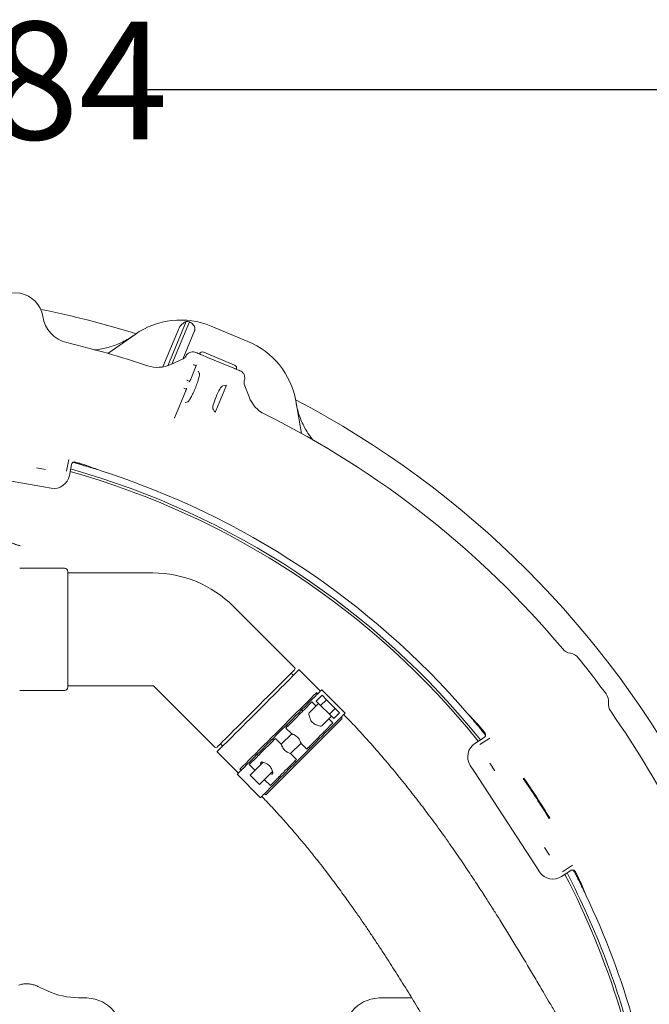
# Model space of a CAD drawing. Units: millimetres. Extents: x 923 to 3337, y 103 to 2712.
# Drawn here: x 2194 to 2591, y 854 to 1474 of the extents above; entities that cross this region are included whole.
import ezdxf

# ---------------------------------------------------------------- set-up
doc = ezdxf.new("R2010")
doc.units = ezdxf.units.MM
doc.header["$LTSCALE"] = 14
doc.linetypes.add('SLD-Durchgehend', pattern=[0])
doc.layers.add('MAßLINIE_MAßZEICHNUNGEN', color=7, linetype='SLD-Durchgehend')
doc.styles.add('SLDTEXTSTYLE0', font='Opinion Pro')
doc.dimstyles.new('SLDDIMSTYLE0', dxfattribs={"dimtxt": 74.083333, "dimasz": 49, "dimexe": 0, "dimexo": 0.0625, "dimgap": 18.520833, "dimtad": 0, "dimdec": 0, "dimrnd": 1e-09, "dimzin": 12, "dimdsep": 46, "dimtxsty": 'SLDTEXTSTYLE0', "dimsah": 1, "dimcen": 0.09, "dimadec": 0, "dimazin": 3, "dimtfac": 1, "dimtdec": 0, "dimtofl": 0, "dimtmove": 0, "dimatfit": 3, "dimfxl": 1, "dimfrac": 2, "dimtolj": 1, "dimtzin": 12, "dimarcsym": 0})

# ---------------------------------------------------------------- blocks, each defined once
blk = doc.blocks.new('_D')
at = {"layer": 'MAßLINIE_MAßZEICHNUNGEN', "color": 7}
for p, q in [((1469.1, 793.9), (1469.1, 1443.53)), ((2853.1, 760.29), (2853.1, 1443.53)), ((1469.1, 1429.53), (2063.29, 1429.53)), ((2853.1, 1429.53), (2272.92, 1429.53))]:
    blk.add_line(p, q, dxfattribs=at)
for points in [[(1469.1, 1429.53), (1518.1, 1408.53), (1518.1, 1450.53)], [(2853.1, 1429.53), (2804.1, 1450.53), (2804.1, 1408.53)]]:
    blk.add_solid(points, dxfattribs=at)
at = {"layer": 'MAßLINIE_MAßZEICHNUNGEN', "color": 7, "insert": (2063.29, 1472.47), "char_height": 74.083, "attachment_point": 1, "style": 'SLDTEXTSTYLE0'}
blk.add_mtext('1384', dxfattribs=at)

msp = doc.modelspace()

# ---------------------------------------------------------------- linework, layer by layer
at = {"color": 7, "linetype": 'SLD-Durchgehend', "lineweight": 18}
for p, q in [((2284.45, 1255.03), (2294.19, 1278.56)), ((2287.48, 1255.78), (2299.03, 1283.66)), ((2290.09, 1256.85), (2301.12, 1283.47)), ((2314.75, 1280.78), (2337.97, 1271.16)), ((2249.84, 1263.57), (2266.94, 1275.54)), ((2297.02, 1260), (2304.35, 1277.71)), ((2289.44, 1256.55), (2297.28, 1260.12)), ((2298.42, 1261.02), (2298.43, 1261.04)), ((2298.43, 1261.04), (2298.77, 1261.61)), ((2308.35, 1262.86), (2313.19, 1260.86)), ((2310.13, 1264.29), (2329.59, 1256.23)), ((2325, 1255.97), (2313.19, 1260.86)), ((2304.84, 1254.32), (2301.96, 1247.36)), ((2303.86, 1256.41), (2303.68, 1256.49)), ((2305.34, 1255.76), (2303.86, 1256.41)), ((2304.86, 1254.31), (2304.84, 1254.32)), ((2325, 1255.97), (2329.83, 1253.96)), ((2301.96, 1247.36), (2301.98, 1247.36)), ((2306.7, 1252.46), (2307.51, 1251)), ((2297.73, 1241.63), (2297.56, 1241.7)), ((2299.22, 1240.98), (2297.73, 1241.63)), ((2299.78, 1246.58), (2301.29, 1245.99)), ((2317.73, 1227.39), (2323.99, 1242.51)), ((2324.19, 1243.52), (2322.11, 1243.07)), ((2335.72, 1246.3), (2335.55, 1245.58)), ((2335.72, 1244.2), (2338.74, 1236.13)), ((2298.72, 1239.54), (2292.63, 1224.84)), ((2298.74, 1239.53), (2298.72, 1239.54)), ((2300.08, 1233.05), (2298.46, 1232.58)), ((2316.01, 1228.33), (2317.16, 1226.53)), ((2368.08, 1233.64), (2371.71, 1213.08)), ((2140.01, 1191.78), (2209.38, 1179.47)), ((2205, 1191.46), (2210.63, 1190.46)), ((2225.19, 1196.63), (2223.88, 1189.29)), ((2226.87, 1193.53), (2225.67, 1186.74)), ((2226.87, 1193.53), (2226.87, 1193.53)), ((2227.64, 1194.77), (2227.91, 1194.95)), ((2227.65, 1194.75), (2227.65, 1194.75)), ((2209.38, 1179.47), (2214.08, 1178.64)), ((2222.6, 1128.24), (2194.35, 1128.24)), ((2224.6, 1126.24), (2224.6, 1053.24)), ((2278.19, 1125.24), (2224.6, 1125.24)), ((2367.35, 1065.69), (2328.75, 1104.29)), ((2540.87, 1074.66), (2541.1, 1074.62)), ((2366.65, 1060.73), (2365.22, 1062.16)), ((2383.64, 1050.82), (2370.19, 1064.27)), ((2194.35, 1051.24), (2222.6, 1051.24)), ((2224.6, 1054.24), (2278.19, 1054.24)), ((2278.54, 1054.09), (2317.14, 1015.49)), ((2381.93, 1049.11), (2381.2, 1049.85)), ((2399.16, 1036.92), (2384.45, 1051.63)), ((2373.33, 1039.04), (2378.27, 1043.97)), ((2382.46, 1043.03), (2376.47, 1037.03)), ((2380.84, 1041.4), (2378.27, 1043.97)), ((2384.67, 1048.18), (2380.99, 1044.5)), ((2380.99, 1044.5), (2383.75, 1041.74)), ((2387.42, 1045.42), (2383.75, 1041.74)), ((2384.67, 1048.18), (2387.42, 1045.42)), ((2387.42, 1045.42), (2392.94, 1039.9)), ((2564.89, 1043.62), (2564.87, 1043.38)), ((2372.51, 1038.21), (2371.77, 1038.95)), ((2383.75, 1041.74), (2389.27, 1036.22)), ((2392.94, 1039.9), (2389.27, 1036.22)), ((2389.27, 1036.22), (2392.03, 1033.46)), ((2395.7, 1037.14), (2392.03, 1033.46)), ((2392.94, 1039.9), (2395.7, 1037.14)), ((2349.49, 985.78), (2397.05, 1033.35)), ((2384.56, 1028.94), (2390.55, 1034.94)), ((2386.57, 1025.81), (2391.5, 1030.74)), ((2391.5, 1030.74), (2388.93, 1033.31)), ((2397.38, 1033.67), (2396.64, 1034.41)), ((2397.05, 1033.35), (2397.38, 1033.67)), ((2365.52, 1023.88), (2358.96, 1017.31)), ((2361.84, 1027.55), (2365.52, 1023.87)), ((2362.21, 1029.39), (2362.94, 1028.65)), ((2386.48, 1024.24), (2385.74, 1024.98)), ((2320.68, 1017.61), (2322.1, 1016.18)), ((2354.18, 1019.89), (2353.45, 1020.63)), ((2358.96, 1017.31), (2355.28, 1020.99)), ((2364.83, 1011.42), (2371.42, 1018.01)), ((2371.37, 1018.02), (2375.08, 1014.31)), ((2486.65, 1021.59), (2480.87, 1017.82)), ((2483.92, 1017.18), (2490.17, 1021.24)), ((2486.65, 1021.59), (2486.65, 1021.59)), ((2487.48, 1022.79), (2487.48, 1022.79)), ((2318.57, 1012.65), (2332.02, 999.2)), ((2343.89, 1011.07), (2344.62, 1010.33)), ((2368.52, 1007.76), (2364.81, 1011.47)), ((2368.15, 1005.92), (2376.92, 1014.68)), ((2376.18, 1015.42), (2376.92, 1014.68)), ((2343.79, 1009.5), (2338.86, 1004.57)), ((2347.61, 1005.97), (2339.44, 997.8)), ((2363.37, 1001.14), (2368.15, 1005.92)), ((2368.15, 1005.92), (2367.42, 1006.65)), ((2490.17, 1005.43), (2493.29, 1000.64)), ((2332.99, 1001.64), (2333.72, 1000.9)), ((2342.54, 1000.89), (2338.86, 1004.57)), ((2345.33, 991.92), (2353.5, 1000.09)), ((2477.95, 1003.99), (2480.55, 999.99)), ((2518.98, 940.94), (2480.55, 999.99)), ((2331.21, 998.39), (2345.91, 983.68)), ((2352.1, 991.33), (2348.42, 995.01)), ((2357.03, 996.26), (2352.1, 991.33)), ((2357.86, 997.09), (2358.59, 996.36)), ((2511.58, 996.05), (2511.15, 995.77)), ((2348.43, 986.19), (2348.75, 986.52)), ((2348.43, 986.19), (2349.16, 985.46)), ((2349.16, 985.46), (2349.49, 985.78)), ((2527.94, 970.91), (2527.51, 970.63)), ((2524.74, 952.32), (2527.86, 947.54)), ((2518.98, 940.94), (2521.59, 936.94)), ((2535.42, 934.01), (2541.2, 937.78)), ((2542.31, 941.13), (2536.07, 937.06)), ((2541.2, 937.78), (2541.2, 937.78)), ((2542.63, 938.07), (2542.95, 937.99)), ((2542.63, 938.04), (2542.63, 938.04)), ((2206.23, 864.59), (2211.84, 861.97)), ((2231.28, 857.66), (2233.85, 857.66)), ((2423.35, 857.66), (2441.01, 857.66))]:
    msp.add_line(p, q, dxfattribs=at)
at = {"color": 7, "linetype": 'SLD-Durchgehend', "lineweight": 18, "flags": 128}
for points in [[(2299.61, 1246.65), (2299.68, 1246.62), (2299.74, 1246.6), (2299.78, 1246.58)], [(2367.35, 1064.28), (2367.31, 1064.25), (2367.06, 1064), (2366.57, 1063.5), (2365.83, 1062.76), (2364.85, 1061.79), (2363.65, 1060.59), (2362.24, 1059.18), (2360.63, 1057.57), (2358.84, 1055.78), (2356.89, 1053.82), (2354.79, 1051.72), (2352.57, 1049.51), (2350.25, 1047.19), (2347.86, 1044.8), (2345.42, 1042.35), (2342.95, 1039.89), (2340.48, 1037.42), (2338.04, 1034.97), (2335.65, 1032.58), (2333.33, 1030.27), (2331.11, 1028.05), (2329.01, 1025.95), (2327.06, 1024), (2325.27, 1022.2), (2323.66, 1020.59), (2322.25, 1019.18), (2321.05, 1017.98), (2320.07, 1017.01), (2319.33, 1016.27), (2318.84, 1015.77), (2318.59, 1015.52), (2318.55, 1015.49)], [(2318.57, 1012.65), (2318.69, 1012.77), (2319.06, 1013.14), (2319.68, 1013.76), (2320.53, 1014.61), (2321.62, 1015.7), (2322.92, 1017), (2324.43, 1018.51), (2326.13, 1020.21), (2328.01, 1022.08), (2330.04, 1024.12), (2332.21, 1026.29), (2334.5, 1028.58), (2336.89, 1030.96), (2339.34, 1033.42), (2341.85, 1035.93), (2344.38, 1038.46), (2346.91, 1040.99), (2349.41, 1043.49), (2351.87, 1045.95), (2354.26, 1048.33), (2356.54, 1050.62), (2358.72, 1052.8), (2360.75, 1054.83), (2362.63, 1056.71), (2364.33, 1058.41), (2365.84, 1059.92), (2367.14, 1061.22), (2368.22, 1062.3), (2369.08, 1063.16), (2369.69, 1063.77), (2370.06, 1064.14), (2370.19, 1064.27)], [(2333.31, 1001.96), (2334.86, 1003.51), (2336.62, 1005.27), (2338.56, 1007.21), (2340.68, 1009.33), (2342.94, 1011.59), (2345.33, 1013.98), (2347.83, 1016.48), (2350.42, 1019.07), (2353.06, 1021.71), (2355.74, 1024.4), (2358.44, 1027.09), (2361.12, 1029.77), (2363.77, 1032.42), (2366.35, 1035), (2368.85, 1037.5), (2371.24, 1039.9), (2373.51, 1042.16), (2375.62, 1044.27), (2377.56, 1046.22), (2379.32, 1047.97), (2380.88, 1049.53)], [(2371.77, 1038.95), (2371.98, 1039.16), (2374.24, 1041.42), (2376.36, 1043.54), (2378.3, 1045.48), (2380.06, 1047.24), (2381.61, 1048.79)], [(2380.88, 1049.53), (2381.04, 1049.69), (2381.15, 1049.8), (2381.2, 1049.85), (2381.2, 1049.85)], [(2381.61, 1048.79), (2381.77, 1048.95), (2381.88, 1049.06), (2381.93, 1049.11), (2381.93, 1049.11)], [(2381.93, 1049.11), (2382.72, 1049.9), (2383.51, 1050.69), (2384.07, 1051.25), (2384.38, 1051.56), (2384.45, 1051.63)], [(2361.84, 1027.55), (2361.85, 1027.56), (2362.07, 1027.78), (2362.54, 1028.25), (2363.25, 1028.96), (2364.15, 1029.86), (2365.22, 1030.93), (2366.4, 1032.11), (2367.65, 1033.36), (2368.89, 1034.6), (2370.08, 1035.79), (2371.17, 1036.88), (2372.1, 1037.81), (2372.83, 1038.54), (2373.33, 1039.04)], [(2362.21, 1029.39), (2362.22, 1029.4), (2362.41, 1029.59), (2362.85, 1030.03), (2363.51, 1030.69), (2364.36, 1031.54), (2365.35, 1032.54), (2366.43, 1033.62), (2367.54, 1034.73), (2368.62, 1035.81), (2369.62, 1036.8), (2370.47, 1037.65), (2371.13, 1038.31), (2371.57, 1038.75), (2371.76, 1038.94), (2371.77, 1038.95)], [(2396.64, 1034.41), (2397.43, 1035.19), (2398.22, 1035.99), (2398.78, 1036.54), (2399.09, 1036.85), (2399.16, 1036.92)], [(2386.48, 1024.24), (2386.69, 1024.45), (2388.95, 1026.72), (2391.06, 1028.83), (2393.01, 1030.77), (2394.76, 1032.53), (2396.32, 1034.08)], [(2396.32, 1034.08), (2396.48, 1034.25), (2396.59, 1034.35), (2396.64, 1034.4), (2396.64, 1034.41)], [(2353.45, 1020.63), (2353.8, 1020.98), (2356.48, 1023.66), (2359.17, 1026.36), (2361.86, 1029.04), (2362.21, 1029.39)], [(2375.08, 1014.31), (2375.09, 1014.33), (2375.31, 1014.54), (2375.78, 1015.01), (2376.48, 1015.72), (2377.39, 1016.63), (2378.46, 1017.69), (2379.64, 1018.88), (2380.88, 1020.12), (2382.13, 1021.36), (2383.32, 1022.56), (2384.41, 1023.64), (2385.34, 1024.57), (2386.07, 1025.31), (2386.57, 1025.81)], [(2376.92, 1014.68), (2376.93, 1014.69), (2377.12, 1014.88), (2377.56, 1015.32), (2378.22, 1015.99), (2379.07, 1016.84), (2380.06, 1017.83), (2381.14, 1018.91), (2382.25, 1020.02), (2383.33, 1021.1), (2384.32, 1022.09), (2385.17, 1022.94), (2385.84, 1023.6), (2386.28, 1024.04), (2386.47, 1024.23), (2386.48, 1024.24)], [(2355.28, 1020.99), (2355.27, 1020.98), (2355.06, 1020.77), (2354.58, 1020.29), (2353.88, 1019.59), (2352.97, 1018.68), (2351.9, 1017.61), (2350.72, 1016.43), (2349.48, 1015.19), (2348.23, 1013.94), (2347.04, 1012.75), (2345.96, 1011.67), (2345.03, 1010.74), (2344.29, 1010), (2343.79, 1009.5)], [(2348.67, 1015.85), (2349.77, 1016.95), (2350.81, 1017.99), (2351.74, 1018.92), (2352.5, 1019.68), (2353.05, 1020.23), (2353.37, 1020.55), (2353.45, 1020.63)], [(2334.04, 1001.22), (2335.6, 1002.78), (2337.35, 1004.54), (2339.3, 1006.48), (2341.41, 1008.59), (2343.67, 1010.86), (2343.89, 1011.07)], [(2343.89, 1011.07), (2343.96, 1011.14), (2344.28, 1011.46), (2344.83, 1012.01), (2345.59, 1012.77), (2346.52, 1013.7), (2347.56, 1014.74), (2348.67, 1015.85)], [(2368.52, 1007.76), (2368.51, 1007.74), (2368.29, 1007.53), (2367.82, 1007.06), (2367.12, 1006.35), (2366.21, 1005.45), (2365.14, 1004.38), (2363.96, 1003.19), (2362.72, 1001.95), (2361.47, 1000.71), (2360.28, 999.51), (2359.19, 998.43), (2358.26, 997.5), (2357.53, 996.77), (2357.03, 996.26)], [(2331.21, 998.39), (2331.28, 998.46), (2331.59, 998.77), (2332.14, 999.32), (2332.94, 1000.12), (2333.72, 1000.9)], [(2332.99, 1001.64), (2332.99, 1001.64), (2333.04, 1001.69), (2333.15, 1001.8), (2333.31, 1001.96)], [(2333.72, 1000.9), (2333.72, 1000.9), (2333.77, 1000.95), (2333.88, 1001.06), (2334.04, 1001.22)], [(2358.59, 996.36), (2358.67, 996.43), (2358.98, 996.75), (2359.54, 997.3), (2360.3, 998.07), (2361.23, 998.99), (2362.27, 1000.04), (2363.37, 1001.14)], [(2339.44, 997.8), (2339.52, 997.72), (2339.84, 997.4), (2340.38, 996.86), (2341.11, 996.13), (2341.95, 995.3), (2342.82, 994.42), (2343.66, 993.58), (2344.38, 992.86), (2344.93, 992.31), (2345.25, 991.99), (2345.33, 991.92)], [(2348.75, 986.52), (2350.31, 988.07), (2352.06, 989.83), (2354.01, 991.77), (2356.12, 993.88), (2358.38, 996.15), (2358.59, 996.36)], [(2345.91, 983.68), (2345.98, 983.75), (2346.29, 984.06), (2346.85, 984.61), (2347.64, 985.41), (2348.43, 986.19)]]:
    msp.add_lwpolyline(points, dxfattribs=at)
at = {"color": 7, "linetype": 'SLD-Durchgehend', "lineweight": 18}
for centre, radius, start, end in [((2191.55, 1284.2), 17.5, 8.5847, 151.4153), ((2089.1, 703.16), 599.95, 72.69608, 78.61388), ((2228.63, 1289.8), 20, 188.5847, 256.62068), ((2295.62, 1234.58), 50, 67.5, 125), ((2295.62, 1234.58), 49.2, 83.58094, 86.02079), ((2089.1, 703.16), 583, 71.42725, 76.62068), ((2318.84, 1224.96), 50, 10, 67.5), ((2296.04, 1262.85), 3, 294.46594, 322.44999), ((2281.16, 1274.76), 20, 251.42725, 294.46594), ((2338.53, 1245.25), 3, 173.76534, 200.53406), ((2357.47, 1243.15), 20, 200.53406, 243.57275), ((2089.1, 703.16), 599.95, 27.69608, 62.30392), ((2089.1, 703.16), 583, 39.93572, 63.57275), ((2089.1, 703.16), 511, 73.7611, 74.18339), ((2089.1, 703.16), 511.55, 73.76783, 74.08276), ((2089.1, 703.16), 511, 72.22605, 73.23094), ((2089.1, 703.16), 505, 38.74216, 74.25784), ((2089.1, 703.16), 506.58, 38.72441, 74.27559), ((2089.1, 703.16), 511, 40.77395, 72.22605), ((2222.6, 1126.24), 2, 0, 90), ((2278.19, 1053.74), 71.5, 45, 90), ((2542.26, 1082.54), 8, 219.93572, 260), ((2539.71, 1066.74), 8, 38.89888, 80), ((2089.1, 703.16), 587, 36.10112, 38.89888), ((2366.64, 1064.99), 1, 315, 45), ((2222.6, 1053.24), 2, 270, 360), ((2278.19, 1053.74), 0.5, 45, 90), ((2556.92, 1044.31), 8, 355, 36.10112), ((2572.84, 1042.69), 8, 175, 215.06428), ((2089.1, 703.16), 511, 39.76906, 40.77395), ((2089.1, 703.16), 583, 26.42725, 35.06428), ((2089.1, 703.16), 511, 38.81661, 39.2389), ((2089.1, 703.16), 511.55, 38.91724, 39.23217), ((2317.85, 1016.2), 1, 225, 315), ((2089.1, 703.16), 511, 26.8811, 27.30339), ((2089.1, 703.16), 511.55, 26.88783, 27.20276), ((2089.1, 703.16), 505, 6.8232, 27.37784), ((2089.1, 703.16), 506.58, 13.98565, 27.39559), ((2089.1, 703.16), 511, 25.34605, 26.35094), ((2089.1, 703.16), 511, 15.84145, 25.34605), ((2231.28, 903.66), 46, 245, 270)]:
    msp.add_arc(centre, radius, start, end, dxfattribs=at)
for centre, major_axis, ratio, start_param, end_param in [((2309.36, 1262.44), (-1.88, 0.78), 0.984808, 4.712389, 6.283185), ((2328.82, 1254.38), (-1.88, 0.78), 0.984808, 3.141593, 4.712389), ((2319.22, 1235.63), (3.08, 7.42), 0.176335, 0.121732, 3.01986), ((2323.83, 1242.59), (0.382, 0.926), 0.176065, 4.702784, 6.404299), ((2317.56, 1227.44), (0.385, 0.925), 0.176065, 3.020479, 4.721994), ((2061.16, 708.12), (508.39, -90.19), 0.998489, 1.381883, 1.399386), ((2215.82, 1188.49), (-5.73, 8.2), 0.999695, 2.356347, 3.926839), ((2380.51, 1032.99), (-4.04, 4.04), 0.316324, 0, 0.454133), ((2104.58, 679.38), (-281.67, 432.73), 0.998489, 4.883799, 4.901303), ((2380.51, 1032.99), (-4.04, 4.04), 0.316324, 2.687459, 3.141593), ((2486.33, 1009.44), (9.79, -2.07), 0.999695, 2.356347, 3.926839), ((2349.85, 1002.32), (-3.68, 3.68), 0.316324, 5.779619, 6.926686), ((2350.62, 1003.09), (-3.68, 3.68), 0.316324, 0.321822, 0.643501), ((2349.85, 1002.32), (-3.68, 3.68), 0.316324, 2.498092, 3.645159), ((2350.62, 1003.09), (-3.68, 3.68), 0.316324, 2.498092, 2.819771), ((2111.52, 717.75), (408.01, 265.57), 0.998489, 6.252322, 6.314049), ((2092.21, 705.19), (427.73, 278.41), 0.999974, 6.253789, 6.312581), ((2529.97, 942.4), (-2.07, -9.79), 0.999695, 5.497939, 7.068431), ((2073.62, 726.94), (-281.67, 432.73), 0.998489, 4.523475, 4.540979), ((2194.95, 845.66), (24.18, 0), 0.884623, 1.085684, 1.185084), ((2209.1, 808.16), (-42.87, -42.87), 0.57735, 2.617994, 3.665191), ((2448.1, 808.16), (-42.87, 42.87), 0.57735, 5.759587, 6.806784)]:
    msp.add_ellipse(centre, major_axis=major_axis, ratio=ratio, start_param=start_param, end_param=end_param, dxfattribs=at)
for points, knots in [([(2299.03, 1283.66), (2298.31, 1283.26), (2296.96, 1282.5), (2295.3, 1280.66), (2294.48, 1279.25), (2294.2, 1278.59), (2294.19, 1278.56)], [0, 0, 0, 0, 0.38391, 0.728259, 0.988467, 1, 1, 1, 1]), ([(2304.35, 1277.71), (2304.42, 1277.9), (2304.61, 1278.42), (2304.65, 1279.4), (2304.3, 1280.66), (2303.2, 1282.25), (2301.93, 1283), (2301.12, 1283.47)], [0, 0, 0, 0, 0.07829, 0.2078, 0.365649, 0.596021, 1, 1, 1, 1]), ([(2241.27, 1265.78), (2241.48, 1265.79), (2244.44, 1265.95), (2248.77, 1266.87), (2254.1, 1268.54), (2258.07, 1270.2), (2261.95, 1272.18), (2264.39, 1273.8), (2265.61, 1274.61)], [0, 0, 0, 0, 0.023775, 0.339403, 0.501924, 0.664447, 0.831575, 1, 1, 1, 1]), ([(2298.77, 1261.61), (2298.96, 1261.95), (2299.41, 1262.78), (2300.54, 1263.82), (2301.57, 1264.19), (2302.08, 1264.38)], [0, 0, 0, 0, 0.266156, 0.635107, 1, 1, 1, 1]), ([(2302.08, 1264.38), (2302.08, 1264.38), (2302.62, 1264.52), (2303.73, 1264.63), (2304.74, 1264.31), (2305.23, 1264.15)], [0, 0, 0, 0, 0.0039064, 0.512945, 1, 1, 1, 1]), ([(2305.23, 1264.15), (2305.75, 1263.94), (2306.78, 1263.51), (2307.66, 1263.15), (2308.1, 1262.97), (2308.3, 1262.88), (2308.35, 1262.86), (2308.35, 1262.86)], [0, 0, 0, 0, 0.335298, 0.669217, 0.915284, 0.997533, 1, 1, 1, 1]), ([(2305.49, 1256.43), (2305.49, 1256.43), (2305.49, 1256.45), (2305.49, 1256.38), (2305.46, 1256.2), (2305.37, 1255.81), (2305.18, 1255.21), (2304.98, 1254.67), (2304.86, 1254.37), (2304.84, 1254.32)], [0, 0, 0, 0, 0.001082, 0.105218, 0.244923, 0.436253, 0.680973, 0.950785, 1, 1, 1, 1]), ([(2329.83, 1253.96), (2329.83, 1253.96), (2329.88, 1253.94), (2330.09, 1253.86), (2330.52, 1253.68), (2331.41, 1253.31), (2332.43, 1252.89), (2332.95, 1252.67)], [0, 0, 0, 0, 0.002467, 0.084716, 0.330783, 0.664702, 1, 1, 1, 1]), ([(2307.59, 1251.03), (2307.59, 1251.03), (2307.59, 1251.02), (2307.58, 1250.71), (2307.52, 1250.14), (2307.36, 1249.27), (2307.09, 1248.14), (2306.71, 1246.78), (2306.22, 1245.25), (2305.63, 1243.61), (2304.97, 1241.91), (2304.25, 1240.22), (2303.5, 1238.59), (2302.75, 1237.08), (2302.02, 1235.73), (2301.34, 1234.59), (2300.77, 1233.75), (2300.36, 1233.23), (2300.11, 1232.97), (2300.11, 1232.97), (2300.1, 1232.97)], [0, 0, 0, 0, 0.026521, 0.068451, 0.117223, 0.172146, 0.231565, 0.293803, 0.357642, 0.422337, 0.487464, 0.552782, 0.618116, 0.683276, 0.748023, 0.811928, 0.874238, 0.926122, 0.971647, 1, 1, 1, 1]), ([(2301.96, 1247.36), (2301.9, 1247.22), (2301.72, 1246.81), (2301.43, 1246.21), (2301.14, 1245.71), (2300.98, 1245.48), (2300.91, 1245.4), (2300.92, 1245.41), (2300.92, 1245.42)], [0, 0, 0, 0, 0.148017, 0.4321, 0.68124, 0.867418, 0.994561, 1, 1, 1, 1]), ([(2332.95, 1252.67), (2333.41, 1252.44), (2334.37, 1251.95), (2335.01, 1251.06), (2335.34, 1250.6)], [0, 0, 0, 0, 0.487083, 1, 1, 1, 1]), ([(2335.34, 1250.6), (2335.5, 1250.28), (2335.75, 1249.8), (2336.03, 1248.73), (2336.1, 1247.58), (2335.83, 1246.67), (2335.72, 1246.3)], [0, 0, 0, 0, 0.242922, 0.36561, 0.739841, 1, 1, 1, 1]), ([(2299.36, 1241.65), (2299.36, 1241.65), (2299.36, 1241.66), (2299.36, 1241.6), (2299.33, 1241.42), (2299.24, 1241.03), (2299.06, 1240.43), (2298.86, 1239.89), (2298.73, 1239.58), (2298.72, 1239.54)], [0, 0, 0, 0, 0.001082, 0.105218, 0.244923, 0.436253, 0.680973, 0.950785, 1, 1, 1, 1]), ([(2368.36, 1232.05), (2368.65, 1230.62), (2369.23, 1227.75), (2370.97, 1222.34), (2373.32, 1217.17), (2376.34, 1212.46), (2378.05, 1209.94), (2379.17, 1208.79), (2379.3, 1208.66)], [0, 0, 0, 0, 0.167569, 0.336438, 0.652902, 0.815848, 0.978797, 1, 1, 1, 1]), ([(2292.62, 1224.84), (2292.52, 1224.6), (2292.3, 1224.09), (2291.97, 1223.46), (2291.73, 1223.06), (2291.6, 1222.9), (2291.6, 1222.9), (2291.6, 1222.9)], [0, 0, 0, 0, 0.252512, 0.535015, 0.763325, 0.922182, 1, 1, 1, 1]), ([(2226.87, 1193.53), (2226.94, 1193.75), (2227.06, 1194.18), (2227.45, 1194.66), (2227.78, 1194.87), (2227.91, 1194.95)], [0, 0, 0, 0, 0.3704096, 0.7408261, 1, 1, 1, 1]), ([(2227.37, 1194.53), (2227.45, 1194.6), (2227.62, 1194.75), (2227.95, 1194.86), (2228.21, 1194.86), (2228.35, 1194.82), (2228.38, 1194.81)], [0, 0, 0, 0, 0.304543, 0.609093, 0.913641, 1, 1, 1, 1]), ([(2227.51, 1194.61), (2227.73, 1194.68), (2228.14, 1194.81), (2228.58, 1194.73), (2228.79, 1194.7)], [0, 0, 0, 0, 0.511227, 1, 1, 1, 1]), ([(2227.91, 1194.95), (2227.99, 1194.98), (2228.26, 1195.12), (2228.78, 1195.22), (2229.19, 1195.14), (2229.39, 1195.1)], [0, 0, 0, 0, 0.164343, 0.606102, 1, 1, 1, 1]), ([(2236.53, 1192.43), (2236.29, 1192.5), (2235.82, 1192.64), (2234.55, 1193.02), (2233.22, 1193.42), (2232.34, 1193.67), (2232, 1193.77)], [0, 0, 0, 0, 0.274982, 0.549912, 0.826141, 1, 1, 1, 1]), ([(2232.09, 1194.32), (2232.14, 1194.31), (2232.74, 1194.14), (2233.87, 1193.8), (2235.29, 1193.36), (2236.19, 1193.07), (2236.51, 1192.95), (2236.62, 1192.92)], [0, 0, 0, 0, 0.025403, 0.302868, 0.58089, 0.858538, 1, 1, 1, 1]), ([(2187.28, 1145.08), (2187.73, 1144.88), (2188.17, 1144.69), (2188.82, 1144.41), (2189.03, 1144.32), (2189.46, 1144.14), (2189.67, 1144.05), (2190.3, 1143.8), (2190.69, 1143.64), (2191.26, 1143.42), (2191.45, 1143.35), (2191.81, 1143.21), (2191.98, 1143.15), (2192.48, 1142.97), (2192.78, 1142.86), (2193.33, 1142.69), (2193.58, 1142.61), (2193.99, 1142.51), (2194.16, 1142.47), (2194.37, 1142.44), (2194.42, 1142.44), (2194.52, 1142.44), (2194.56, 1142.45), (2194.58, 1142.46)], [0, 0, 0, 0, 0.125, 0.125, 0.1875, 0.1875, 0.25, 0.25, 0.375, 0.375, 0.4375, 0.4375, 0.5, 0.5, 0.625, 0.625, 0.75, 0.75, 0.875, 0.875, 0.9375, 0.9375, 1, 1, 1, 1]), ([(2376.32, 1036.06), (2376.41, 1035.65), (2376.59, 1034.83), (2377.14, 1033.19), (2378, 1031.69), (2379.12, 1030.56), (2380.55, 1029.7), (2382.1, 1029.14), (2383.13, 1028.89), (2383.53, 1028.8), (2383.59, 1028.79)], [0, 0, 0, 0, 0.1582815, 0.3161138, 0.4366779, 0.5580488, 0.6642396, 0.8190528, 0.9763864, 1, 1, 1, 1]), ([(2552.46, 811.91), (2550.51, 815.29), (2546.77, 821.78), (2541.41, 831.08), (2536.53, 839.54), (2532.14, 847.13), (2528.25, 853.81), (2524.87, 859.6), (2521.91, 864.66), (2519.16, 869.32), (2514.13, 877.82), (2506.63, 890.34), (2498.61, 903.38), (2492.34, 913.38), (2487.75, 920.58), (2482.54, 928.62), (2476.68, 937.48), (2470.13, 947.15), (2462.85, 957.6), (2455.42, 967.92), (2447.9, 978.01), (2440.4, 987.76), (2432.28, 997.9), (2423.51, 1008.43), (2414.01, 1019.29), (2405.56, 1028.57), (2400.14, 1034.11), (2398.26, 1036.03)], [0, 0, 0, 0, 0.042432, 0.081411, 0.116899, 0.148851, 0.177218, 0.201544, 0.222334, 0.241591, 0.260964, 0.331087, 0.402627, 0.430379, 0.461942, 0.497363, 0.536656, 0.579831, 0.626893, 0.677839, 0.720593, 0.765748, 0.813314, 0.86331, 0.915775, 0.970778, 1, 1, 1, 1]), ([(2481.87, 1030.05), (2482.03, 1029.86), (2482.34, 1029.48), (2483.19, 1028.46), (2484.07, 1027.38), (2484.65, 1026.67), (2484.88, 1026.4)], [0, 0, 0, 0, 0.274982, 0.549913, 0.82614, 1, 1, 1, 1]), ([(2485.34, 1026.7), (2485.13, 1026.96), (2484.56, 1027.65), (2483.67, 1028.72), (2482.79, 1029.75), (2482.45, 1030.12), (2482.28, 1030.31)], [0, 0, 0, 0, 0.162481, 0.440374, 0.718418, 1, 1, 1, 1]), ([(2365.52, 1023.87), (2365.52, 1023.87), (2365.46, 1023.9), (2365.7, 1023.81), (2366.27, 1023.61), (2367.22, 1023.2), (2368.35, 1022.54), (2369.41, 1021.62), (2370.2, 1020.6), (2370.78, 1019.58), (2371.17, 1018.67), (2371.38, 1018.06), (2371.38, 1018.05), (2371.39, 1018.04)], [0, 0, 0, 0, 0.002697, 0.098442, 0.194445, 0.298854, 0.411365, 0.517479, 0.610816, 0.705945, 0.813108, 0.925566, 1, 1, 1, 1]), ([(2486.98, 1023.8), (2487.1, 1023.62), (2487.31, 1023.31), (2487.35, 1022.95), (2487.36, 1022.79)], [0, 0, 0, 0, 0.57658, 1, 1, 1, 1]), ([(2487.55, 1023.1), (2487.55, 1023.27), (2487.56, 1023.67), (2487.37, 1024.16), (2487.18, 1024.43), (2487.12, 1024.52)], [0, 0, 0, 0, 0.347619, 0.789228, 1, 1, 1, 1]), ([(2487.25, 1023.47), (2487.31, 1023.38), (2487.43, 1023.19), (2487.49, 1022.85), (2487.45, 1022.59), (2487.39, 1022.46), (2487.38, 1022.43)], [0, 0, 0, 0, 0.304535, 0.609099, 0.913653, 1, 1, 1, 1]), ([(2358.96, 1017.31), (2358.96, 1017.31), (2358.94, 1017.38), (2359.02, 1017.13), (2359.23, 1016.56), (2359.63, 1015.62), (2360.29, 1014.49), (2361.21, 1013.43), (2362.23, 1012.63), (2363.26, 1012.06), (2364.17, 1011.67), (2364.78, 1011.46), (2364.79, 1011.45), (2364.8, 1011.45)], [0, 0, 0, 0, 0.002697, 0.098442, 0.194446, 0.298854, 0.411365, 0.517479, 0.610815, 0.705947, 0.813109, 0.925566, 1, 1, 1, 1]), ([(2487.55, 1023.1), (2487.53, 1022.94), (2487.47, 1022.56), (2487.18, 1022.01), (2486.83, 1021.73), (2486.65, 1021.59)], [0, 0, 0, 0, 0.259179, 0.629596, 1, 1, 1, 1]), ([(2487.49, 1022.79), (2487.5, 1022.84), (2487.54, 1022.94), (2487.55, 1023.05), (2487.55, 1023.1)], [0, 0, 0, 0, 0.543835, 1, 1, 1, 1]), ([(2347.19, 1006.1), (2347.57, 1005.99), (2348.34, 1005.78), (2349.81, 1005.15), (2351.13, 1004.25), (2352.12, 1003.16), (2352.84, 1001.93), (2353.35, 1000.66), (2353.53, 1000), (2353.63, 999.66)], [0, 0, 0, 0, 0.166474, 0.332787, 0.460848, 0.589365, 0.709976, 0.84987, 1, 1, 1, 1]), ([(2346.66, 984.43), (2347.35, 983.73), (2350.45, 980.57), (2355.7, 974.89), (2362.34, 967.52), (2368.55, 960.33), (2374.38, 953.36), (2380.78, 945.45), (2387.6, 936.72), (2394.64, 927.34), (2400.73, 918.96), (2405.95, 911.58), (2410.4, 905.15), (2414.45, 899.19), (2418.27, 893.46), (2422.03, 887.75), (2425.69, 882.1), (2429.26, 876.52), (2432.75, 871.01), (2436.2, 865.48), (2439.63, 859.93), (2443.04, 854.36), (2446.54, 848.57), (2450.29, 842.34), (2454.47, 835.3), (2459.14, 827.39), (2464.3, 818.57), (2469.9, 808.94), (2475.94, 798.49), (2482.43, 787.22), (2486.92, 779.44), (2489.24, 775.41)], [0, 0, 0, 0, 0.011396, 0.051699, 0.090436, 0.127628, 0.16328, 0.197383, 0.247798, 0.294259, 0.336669, 0.37104, 0.402057, 0.429928, 0.457152, 0.484376, 0.511592, 0.537556, 0.563501, 0.589419, 0.615306, 0.641155, 0.66717, 0.69571, 0.72744, 0.7641, 0.804258, 0.847912, 0.895068, 0.945747, 1, 1, 1, 1]), ([(2541.2, 937.78), (2541.4, 937.88), (2541.8, 938.09), (2542.43, 938.13), (2542.8, 938.03), (2542.95, 937.99)], [0, 0, 0, 0, 0.370407, 0.740822, 1, 1, 1, 1]), ([(2542.27, 938.1), (2542.38, 938.09), (2542.6, 938.07), (2542.91, 937.9), (2543.08, 937.71), (2543.15, 937.59), (2543.17, 937.56)], [0, 0, 0, 0, 0.304555, 0.609095, 0.91364, 1, 1, 1, 1]), ([(2542.43, 938.05), (2542.62, 937.94), (2543.01, 937.73), (2543.25, 937.36), (2543.36, 937.18)], [0, 0, 0, 0, 0.511217, 1, 1, 1, 1]), ([(2542.95, 937.99), (2543.05, 937.95), (2543.35, 937.83), (2543.77, 937.51), (2543.98, 937.17), (2544.07, 937.01)], [0, 0, 0, 0, 0.207827, 0.649419, 1, 1, 1, 1]), ([(2547, 929.98), (2546.89, 930.2), (2546.67, 930.64), (2546.08, 931.83), (2545.46, 933.07), (2545.04, 933.89), (2544.88, 934.2)], [0, 0, 0, 0, 0.274981, 0.549911, 0.826143, 1, 1, 1, 1]), ([(2545.35, 934.51), (2545.59, 934.04), (2546.08, 933.06), (2546.74, 931.71), (2547.19, 930.74), (2547.35, 930.39), (2547.41, 930.25)], [0, 0, 0, 0, 0.258329, 0.536283, 0.814067, 1, 1, 1, 1]), ([(2518.48, 870.66), (2518.48, 870.66), (2518.48, 870.66), (2518.47, 870.66), (2518.47, 870.66), (2518.47, 870.66), (2518.46, 870.66)], [0.00000001241, 0.00000001241, 0.00000001241, 0.00000001241, 0.00001188377, 0.00001188377, 0.00001188377, 0.00002090796, 0.00002090796, 0.00002090796, 0.00002090796]), ([(2204.05, 865.48), (2203.24, 865.77), (2202.41, 866), (2200.72, 866.32), (2199.86, 866.41), (2198.53, 866.44), (2198.09, 866.43), (2197.2, 866.37), (2196.76, 866.32), (2195.45, 866.11), (2194.58, 865.9), (2193.72, 865.6)], [0, 0, 0, 0, 0.25, 0.25, 0.5, 0.5, 0.625, 0.625, 0.75, 0.75, 1, 1, 1, 1])]:
    msp.add_open_spline(points, degree=3, knots=knots, dxfattribs=at)

# ---------------------------------------------------------------- dimensions: what is measured, and where the dimension line sits
at = {"layer": 'MAßLINIE_MAßZEICHNUNGEN', "color": 7}
dim = msp.add_linear_dim(base=(2853.1, 1429.53), p1=(1469.1, 779.9), p2=(2853.1, 746.29), dimstyle='SLDDIMSTYLE0', dxfattribs=at)
dim.commit()
dim.dimension.update_dxf_attribs({"geometry": '_D', "text_midpoint": (2168.1, 1429.53), "dimtype": 160})

doc.saveas('drawing.dxf')
